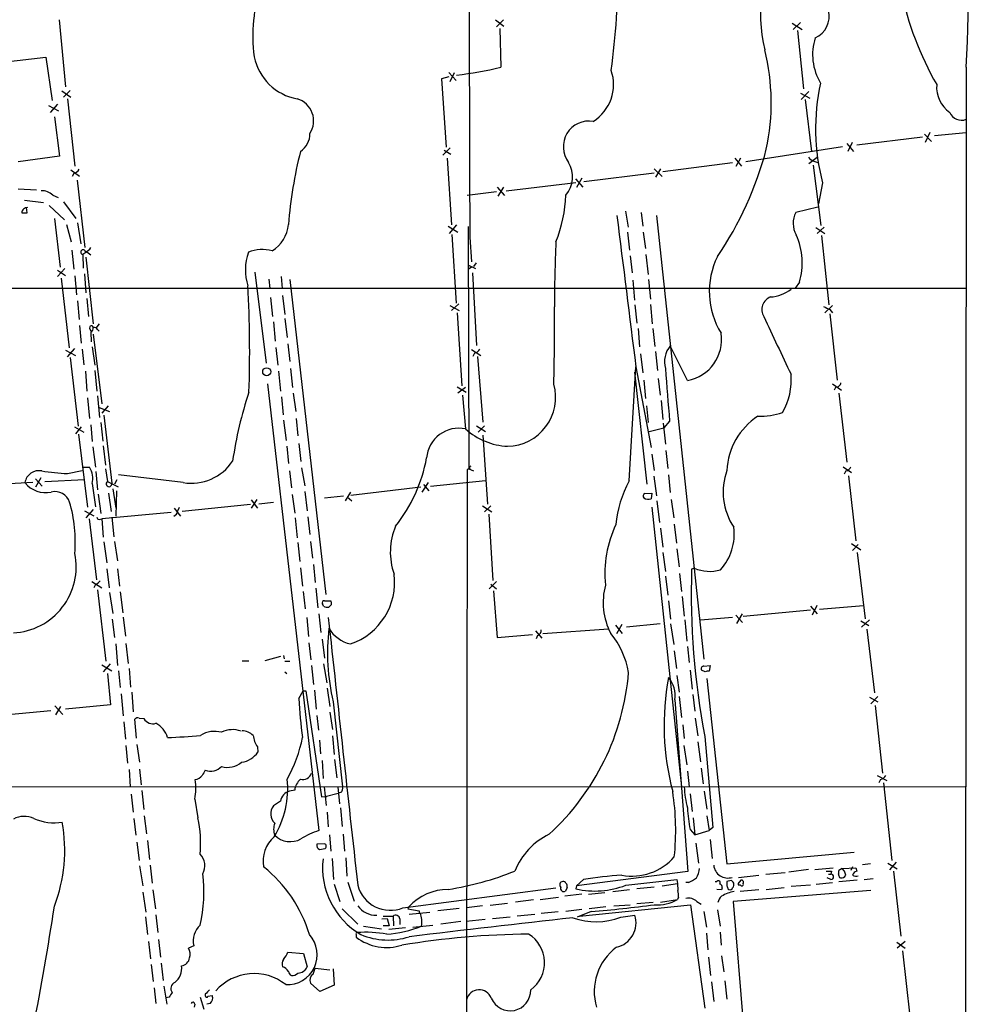
# Model space of a CAD drawing. Extents: x 15 to 1030, y 9 to 818.
# Drawn here: x 687 to 840, y 221 to 380 of the extents above; entities that cross this region are included whole.
import ezdxf

# ---------------------------------------------------------------- set-up
doc = ezdxf.new("R2010")
doc.units = 0
doc.header["$MEASUREMENT"] = 0
doc.layers.add('MAIN', color=5, linetype='CONTINUOUS')

msp = doc.modelspace()

# ---------------------------------------------------------------- linework, layer by layer
at = {"layer": 'MAIN'}
for p, q in [((693.674, 379.8993), (694.69, 369.1466)), ((763.9473, 379.8993), (765.302, 378.8833)), ((765.2173, 379.8993), (764.1167, 378.7986)), ((811.6993, 379.3913), (813.308, 378.3753)), ((813.054, 379.476), (811.8687, 378.3753)), ((764.6247, 378.5446), (764.794, 372.2793)), ((812.546, 378.206), (813.562, 368.808)), ((684.6147, 373.126), (691.5573, 373.888)), ((691.5573, 373.888), (692.5733, 366.9453)), ((756.412, 371.4326), (757.5973, 370.1626)), ((756.666, 369.9933), (757.3433, 371.4326)), ((839.724, 372.2793), (839.47, 15.9173)), ((756.412, 370.7553), (755.2267, 370.4166)), ((755.2267, 370.4166), (755.9887, 359.41)), ((694.0973, 368.4693), (695.5367, 367.4533)), ((695.452, 368.554), (694.3513, 367.4533)), ((813.054, 368.1306), (814.578, 367.284)), ((814.4087, 368.3846), (813.1387, 367.1146)), ((693.42, 366.3526), (692.2347, 364.998)), ((695.0287, 367.1993), (696.214, 356.362)), ((813.816, 367.1146), (814.832, 358.7326)), ((691.9807, 366.0986), (693.5893, 365.252)), ((692.912, 364.3206), (693.7587, 357.9706)), ((833.882, 361.7806), (833.12, 360.172)), ((834.644, 361.2726), (839.724, 361.7806)), ((820.5047, 360.0026), (821.6053, 358.7326)), ((821.3513, 360.172), (820.674, 358.7326)), ((832.6967, 361.0186), (822.1133, 359.7486)), ((833.0353, 361.5266), (834.136, 360.3413)), ((756.666, 359.3253), (755.4807, 358.14)), ((755.65, 358.902), (756.7507, 358.3093)), ((804.2487, 357.124), (819.8273, 359.4946)), ((693.7587, 357.9706), (687.07, 357.0393)), ((756.158, 357.632), (756.8353, 346.8793)), ((802.132, 356.87), (790.8713, 355.4306)), ((802.4707, 357.632), (803.5713, 356.362)), ((803.402, 357.632), (802.64, 356.2773)), ((814.4087, 356.7853), (815.7633, 357.8013)), ((815.34, 357.124), (815.9327, 356.87)), ((695.5367, 355.7693), (696.976, 354.7533)), ((778.1713, 353.9066), (789.5167, 355.2613)), ((789.5167, 355.9386), (790.7867, 354.6686)), ((790.5327, 355.9386), (789.686, 354.584)), ((815.086, 356.5313), (816.356, 346.7946)), ((696.0447, 355.1766), (695.7907, 354.6686)), ((696.5527, 354.076), (697.8227, 343.2386)), ((765.6407, 352.3826), (776.9013, 353.7373)), ((776.8167, 354.33), (778.002, 352.9753)), ((777.8327, 354.4146), (776.986, 352.8906)), ((816.61, 353.6526), (815.9327, 350.266)), ((687.07, 352.7213), (690.0333, 352.552)), ((764.1167, 352.2133), (759.3753, 351.6206)), ((764.2013, 352.9753), (765.3867, 351.6206)), ((764.3707, 351.536), (765.302, 352.9753)), ((688.086, 350.8586), (691.134, 350.52)), ((692.658, 351.7053), (693.5047, 351.282)), ((694.3513, 350.6046), (696.3833, 347.8953)), ((688.5093, 348.8266), (688.4247, 349.6733)), ((692.0653, 350.012), (694.5207, 347.726)), ((784.86, 349.0806), (785.2833, 346.5406)), ((787.4, 348.9113), (787.654, 346.71)), ((815.848, 349.758), (812.292, 348.9113)), ((692.912, 347.8953), (693.8433, 340.106)), ((789.8553, 348.4033), (797.4753, 276.9446)), ((694.8593, 346.964), (695.6213, 344.17)), ((696.6373, 347.218), (697.1453, 343.8313)), ((756.3273, 346.71), (757.8513, 345.694)), ((757.682, 346.8793), (756.4967, 345.5246)), ((759.5447, 346.6253), (759.6293, 307.594)), ((815.5093, 346.456), (816.9487, 345.5246)), ((816.864, 346.5406), (815.7633, 345.5246)), ((756.92, 345.3553), (757.5973, 334.264)), ((759.7987, 344.932), (760.0527, 340.9526)), ((785.1987, 345.694), (785.5373, 342.8153)), ((787.7387, 345.694), (788.0773, 343.0693)), ((816.4407, 345.186), (817.626, 334.01)), ((695.706, 342.8153), (696.0447, 339.7673)), ((698.1613, 342.5613), (697.484, 342.138)), ((698.1613, 342.5613), (698.754, 342.0533)), ((697.484, 342.138), (697.5687, 339.9366)), ((697.992, 341.7146), (699.1773, 330.962)), ((785.622, 341.884), (785.9607, 339.1746)), ((788.162, 342.138), (788.5007, 338.9206)), ((694.6053, 339.852), (693.42, 338.582)), ((693.42, 339.598), (694.69, 338.7513)), ((759.46, 340.4446), (760.73, 339.852)), ((760.0527, 340.106), (759.5447, 339.6826)), ((760.8147, 340.7833), (760.3913, 340.1906)), ((694.0127, 338.328), (695.2827, 327.0673)), ((696.214, 338.6666), (696.468, 335.6186)), ((697.738, 339.0053), (697.992, 335.9573)), ((725.17, 339.2593), (727.0327, 324.612)), ((727.456, 338.1586), (727.6253, 336.6346)), ((729.4033, 338.582), (729.5727, 336.6346)), ((730.8427, 338.074), (736.6, 287.3586)), ((760.222, 339.1746), (760.8993, 327.4906)), ((786.0453, 337.9893), (786.2993, 334.772)), ((788.5853, 338.074), (788.924, 334.9413)), ((656.6747, 336.7193), (839.724, 336.7193)), ((812.8847, 337.6506), (812.2073, 336.7193)), ((696.6373, 334.6873), (696.8913, 331.6393)), ((698.1613, 335.026), (698.4153, 332.1473)), ((727.71, 335.1953), (728.0487, 332.1473)), ((729.6573, 335.534), (729.996, 332.486)), ((756.5813, 333.9253), (758.1053, 333.0786)), ((758.0207, 334.1793), (756.8353, 333.0786)), ((786.384, 334.01), (786.7227, 331.0466)), ((788.924, 334.0946), (789.178, 330.962)), ((818.2187, 333.9253), (816.9487, 332.74)), ((817.7953, 333.248), (818.2187, 332.74)), ((729.996, 331.8086), (730.4193, 328.7606)), ((757.7667, 332.74), (758.5287, 320.9713)), ((817.7953, 332.5706), (818.9807, 321.9026)), ((696.976, 330.708), (697.23, 327.8293)), ((698.5847, 330.2846), (698.754, 329.7766)), ((700.1087, 330.962), (699.6007, 330.2846)), ((699.8547, 330.0306), (700.1087, 329.7766)), ((728.218, 331.3006), (728.472, 328.168)), ((786.892, 330.2), (787.146, 327.2366)), ((789.2627, 330.2), (789.6013, 327.3213)), ((698.754, 329.6073), (698.8387, 328.0833)), ((699.1773, 329.2686), (700.532, 318.0926)), ((694.69, 326.7286), (696.2987, 325.882)), ((696.1293, 326.9826), (694.944, 325.628)), ((697.3993, 326.898), (697.6533, 324.358)), ((699.008, 327.2366), (699.4313, 324.2733)), ((728.5567, 327.152), (728.8953, 324.2733)), ((730.504, 327.7446), (730.8427, 324.866)), ((760.0527, 326.8133), (761.5767, 325.882)), ((794.8507, 321.818), (792.0567, 327.406)), ((695.452, 325.5433), (696.722, 314.452)), ((760.5607, 326.2206), (760.3067, 325.7126)), ((761.0687, 325.7126), (761.9153, 315.1293)), ((787.3153, 326.136), (787.654, 323.088)), ((789.686, 326.4746), (790.0247, 323.4266)), ((730.9273, 323.7653), (731.266, 320.7173)), ((785.4527, 305.6466), (786.5533, 324.0193)), ((786.5533, 324.0193), (789.0087, 311.0653)), ((697.9073, 323.342), (698.1613, 320.1246)), ((699.4313, 323.4266), (699.77, 320.1246)), ((728.98, 323.342), (729.3187, 320.1246)), ((786.2993, 323.1726), (788.3313, 305.1386)), ((790.1093, 322.1566), (790.448, 319.4473)), ((727.202, 321.31), (735.4993, 249.3433)), ((757.7667, 320.802), (759.206, 319.9553)), ((759.1213, 320.7173), (757.8513, 319.786)), ((787.8233, 321.9026), (788.0773, 318.9393)), ((818.2187, 321.31), (819.658, 320.294)), ((818.7267, 320.802), (818.4727, 320.294)), ((698.246, 319.024), (698.5847, 315.722)), ((699.8547, 319.3626), (700.1933, 315.8913)), ((729.488, 319.1933), (729.742, 316.3146)), ((731.3507, 319.786), (731.774, 316.8226)), ((758.6133, 319.4473), (759.1213, 314.0286)), ((819.2347, 319.786), (820.5047, 308.6946)), ((700.1087, 317.5), (701.802, 316.8226)), ((701.548, 317.754), (700.532, 316.5686)), ((788.2467, 317.754), (788.5007, 315.0446)), ((790.6173, 318.6006), (790.8713, 315.5526)), ((700.8707, 316.23), (702.1407, 305.308)), ((731.8587, 315.722), (732.1127, 312.928)), ((696.1293, 314.3673), (697.6533, 313.5206)), ((697.23, 314.3673), (696.2987, 313.2666)), ((698.754, 314.706), (699.008, 311.9966)), ((700.3627, 315.0446), (700.7013, 312.0813)), ((729.8267, 315.468), (730.25, 312.166)), ((760.8993, 314.5366), (762.3387, 313.6053)), ((762.1693, 314.5366), (761.1533, 313.5206)), ((788.67, 313.6053), (791.0407, 314.198)), ((790.956, 314.96), (791.2947, 311.5733)), ((791.972, 315.2986), (791.0407, 314.198)), ((696.8067, 313.182), (698.246, 301.4133)), ((761.9153, 313.0126), (762.6773, 301.9213)), ((699.0927, 311.15), (699.516, 307.848)), ((700.786, 311.3193), (701.1247, 308.1866)), ((730.3347, 311.2346), (730.5887, 308.4406)), ((732.282, 311.658), (732.6207, 308.7793)), ((789.0933, 309.9646), (789.5167, 307.34)), ((791.3793, 310.5573), (791.718, 307.6786)), ((697.5687, 307.848), (698.5847, 307.848)), ((732.7053, 307.7633), (733.2133, 304.8846)), ((759.7987, 307.6786), (759.3753, 307.5093)), ((819.912, 307.9326), (821.2667, 307.0013)), ((690.7107, 306.1546), (689.864, 304.6306)), ((695.0287, 306.832), (697.3993, 307.34)), ((699.6007, 307.1706), (699.8547, 304.2073)), ((701.1247, 307.594), (701.4633, 305.562)), ((713.6553, 305.3926), (703.2413, 306.6626)), ((730.758, 307.2553), (731.0967, 304.546)), ((759.3753, 307.5093), (759.0367, 15.8326)), ((759.6293, 307.594), (760.3913, 307.2553)), ((789.432, 306.4086), (789.8553, 303.276)), ((791.8027, 306.6626), (792.0567, 303.784)), ((820.3353, 307.2553), (820.0813, 306.7473)), ((820.7587, 306.4933), (821.944, 295.9946)), ((677.7567, 304.8), (689.4407, 305.4773)), ((689.864, 305.9853), (690.9647, 304.8)), ((691.388, 305.562), (697.738, 305.9006)), ((699.008, 305.2233), (699.516, 301.498)), ((701.4633, 305.562), (703.1567, 304.7153)), ((702.9873, 305.816), (702.564, 305.1386)), ((740.664, 303.3606), (751.9247, 304.7153)), ((753.11, 305.3926), (752.094, 303.8686)), ((752.348, 305.054), (753.1947, 304.038)), ((753.4487, 304.8), (762.3387, 305.7313)), ((699.9393, 303.53), (700.3627, 300.3973)), ((701.6327, 303.6993), (702.056, 300.736)), ((702.31, 304.3766), (702.818, 301.244)), ((702.9027, 304.038), (702.818, 299.974)), ((731.1813, 303.4453), (731.6047, 300.482)), ((733.2133, 303.9533), (733.6367, 300.8206)), ((739.4787, 303.1913), (736.4307, 302.8526)), ((740.5793, 303.8686), (739.7327, 302.4293)), ((740.0713, 303.1066), (740.8333, 302.4293)), ((787.9927, 303.6146), (789.0933, 303.6993)), ((789.0933, 303.6993), (789.0087, 302.768)), ((712.8087, 300.8206), (713.0627, 301.4133)), ((724.4927, 301.8366), (713.486, 300.736)), ((725.5087, 302.6833), (724.5773, 301.244)), ((724.5773, 302.5986), (725.5933, 301.244)), ((728.218, 302.1753), (725.8473, 301.9213)), ((761.8307, 301.6673), (763.3547, 300.6513)), ((763.1853, 301.6673), (762.1693, 300.6513)), ((789.0933, 301.4133), (793.9193, 256.3706)), ((789.94, 302.4293), (790.3633, 298.958)), ((792.226, 302.6833), (792.6493, 299.72)), ((697.738, 300.8206), (699.262, 300.0586)), ((699.1773, 301.0746), (697.992, 299.72)), ((711.708, 300.5666), (700.532, 299.5506)), ((702.1407, 299.8046), (702.4793, 296.672)), ((712.216, 301.244), (713.232, 299.974)), ((731.6893, 299.72), (732.028, 296.5026)), ((733.7213, 299.8893), (734.06, 297.0106)), ((762.8467, 300.3126), (763.524, 289.6446)), ((698.5, 299.5506), (699.6853, 289.7293)), ((700.1087, 299.466), (700.532, 299.5506)), ((700.532, 299.5506), (700.786, 296.5873)), ((792.734, 298.704), (793.0727, 295.656)), ((790.5327, 298.0266), (790.8713, 294.9786)), ((700.8707, 295.8253), (701.3787, 292.4386)), ((702.564, 295.91), (703.072, 292.7773)), ((732.1127, 295.7406), (732.4513, 292.6926)), ((734.1447, 295.91), (734.4833, 293.2006)), ((821.2667, 295.5713), (822.7907, 294.5553)), ((822.3673, 295.402), (821.436, 294.4706)), ((790.8713, 294.132), (791.2947, 291.084)), ((793.1573, 294.7246), (793.496, 291.846)), ((822.198, 294.132), (823.468, 283.464)), ((734.6527, 292.1846), (734.9067, 289.306)), ((701.3787, 291.5073), (701.7173, 288.4593)), ((703.072, 291.5073), (703.4107, 288.7133)), ((732.536, 291.6766), (732.8747, 288.7133)), ((791.2947, 290.322), (791.718, 287.274)), ((793.5807, 290.7453), (793.9193, 287.8666)), ((795.9513, 291.592), (795.528, 291.4226)), ((698.9233, 289.4753), (700.532, 288.4593)), ((699.516, 288.9673), (699.262, 288.4593)), ((764.1167, 289.4753), (762.9313, 288.29)), ((763.1853, 289.052), (764.1167, 288.29)), ((699.8547, 288.1206), (701.2093, 276.606)), ((701.802, 287.6973), (702.31, 284.3106)), ((703.4953, 287.782), (703.9187, 284.3953)), ((732.9593, 287.8666), (733.298, 285.0726)), ((734.9913, 288.3746), (735.33, 285.242)), ((763.6087, 287.9513), (764.2013, 280.416)), ((736.2613, 285.496), (736.092, 285.8346)), ((736.4307, 286.3426), (737.4467, 286.3426)), ((737.5313, 285.75), (737.108, 285.3266)), ((791.8027, 286.3426), (792.1413, 283.3793)), ((794.004, 287.02), (794.3427, 283.8873)), ((814.6627, 285.496), (815.7633, 284.226)), ((815.6787, 285.5806), (814.9167, 284.0566)), ((816.102, 284.988), (823.214, 285.5806)), ((735.4993, 284.226), (735.838, 281.2626)), ((802.64, 284.0566), (803.7407, 282.8713)), ((803.656, 284.226), (802.7247, 282.702)), ((814.6627, 284.8186), (803.8253, 283.8026)), ((702.2253, 283.3793), (702.564, 280.416)), ((704.0033, 283.718), (704.342, 280.67)), ((733.552, 283.6333), (733.806, 280.5853)), ((783.2513, 282.448), (784.352, 281.0933)), ((784.2673, 282.5326), (783.4207, 281.0086)), ((790.448, 282.6173), (785.0293, 282.1093)), ((792.1413, 282.6173), (792.6493, 279.3153)), ((794.4273, 283.2946), (794.766, 279.8233)), ((802.132, 283.6333), (796.9673, 283.21)), ((822.7907, 283.1253), (824.0607, 282.3633)), ((824.1453, 283.2946), (822.8753, 282.1093)), ((764.2013, 280.416), (769.874, 280.924)), ((770.382, 281.5166), (771.398, 280.3313)), ((770.7207, 280.7546), (770.4667, 280.2466)), ((771.5673, 281.0933), (782.1507, 281.8553)), ((823.722, 281.7706), (824.992, 271.526)), ((702.818, 279.4), (703.072, 275.9286)), ((704.4267, 279.4846), (704.7653, 276.2673)), ((733.8907, 279.5693), (734.2293, 276.86)), ((736.0073, 280.162), (736.4307, 277.114)), ((729.8267, 277.5373), (729.9113, 277.0293)), ((792.734, 278.2993), (793.0727, 275.4206)), ((794.8507, 278.9766), (795.1047, 276.4366)), ((700.532, 276.0133), (702.1407, 275.082)), ((701.8867, 276.1826), (700.786, 274.9126)), ((723.138, 276.6906), (724.2387, 276.6906)), ((729.3187, 277.368), (726.7787, 276.6906)), ((729.996, 276.606), (730.8427, 276.606)), ((736.2613, 276.1826), (736.7693, 273.1346)), ((701.4633, 274.6586), (701.9713, 269.5786)), ((703.2413, 275.082), (703.4953, 272.3726)), ((704.9347, 275.4206), (705.1887, 272.4573)), ((729.996, 274.9126), (730.3347, 274.6586)), ((734.314, 275.9286), (734.6527, 272.8806)), ((795.274, 275.1666), (795.6127, 272.1186)), ((797.7293, 274.9126), (797.1367, 275.1666)), ((797.4753, 275.844), (798.4913, 275.9286)), ((798.4913, 275.9286), (798.322, 274.9973)), ((793.1573, 274.32), (793.496, 271.6106)), ((797.9833, 273.812), (801.2007, 244.0093)), ((703.6647, 271.3566), (704.0033, 267.8006)), ((705.358, 271.6106), (705.612, 268.478)), ((732.282, 270.5946), (732.9593, 271.8646)), ((732.9593, 271.8646), (733.3827, 271.8646)), ((733.3827, 271.8646), (735.9227, 254.762)), ((734.822, 271.9493), (735.076, 268.9013)), ((736.854, 272.288), (737.2773, 269.3246)), ((795.6973, 271.272), (796.036, 268.5626)), ((737.7853, 270.0866), (739.3093, 256.3706)), ((792.8187, 270.4253), (794.9353, 242.7393)), ((793.496, 270.9333), (793.9193, 267.5466)), ((824.1453, 270.8486), (825.5, 270.0866)), ((825.5, 270.9333), (824.3993, 269.748)), ((692.3193, 268.6473), (681.99, 267.6313)), ((692.9967, 269.4093), (694.2667, 268.0546)), ((693.166, 267.97), (693.928, 269.3246)), ((701.9713, 269.5786), (694.69, 268.9013)), ((737.2773, 268.3933), (737.7007, 265.5993)), ((825.0767, 269.494), (826.262, 258.572)), ((704.088, 266.8693), (704.342, 264.0753)), ((706.12, 264.2446), (705.866, 267.2926)), ((706.5433, 267.462), (707.3053, 267.3773)), ((735.1607, 267.8853), (735.4147, 265.5146)), ((796.1207, 267.462), (796.544, 264.5833)), ((794.0887, 266.3613), (794.3427, 264.16)), ((735.584, 263.906), (735.7533, 261.7046)), ((737.7007, 264.5833), (737.9547, 261.62)), ((796.544, 263.652), (796.9673, 260.4346)), ((797.6447, 264.4986), (798.9147, 249.8513)), ((704.4267, 263.0593), (704.6807, 260.1806)), ((706.2047, 263.2286), (706.628, 260.35)), ((725.5933, 262.8053), (725.678, 261.9586)), ((794.258, 263.0593), (794.766, 259.9266)), ((736.0073, 260.604), (736.1767, 257.7253)), ((738.0393, 260.7733), (738.378, 257.81)), ((704.9347, 259.1646), (705.104, 256.3706)), ((706.628, 259.2493), (706.882, 256.7093)), ((794.8507, 258.9106), (795.1047, 256.3706)), ((797.052, 259.4186), (797.3907, 256.8786)), ((825.4153, 258.2333), (826.9393, 257.3866)), ((825.9233, 257.556), (825.6693, 257.048)), ((826.4313, 257.048), (827.786, 244.5173)), ((568.198, 256.3706), (839.5547, 256.4553)), ((706.9667, 255.778), (707.3053, 252.73)), ((731.6047, 255.8626), (730.758, 255.6933)), ((736.346, 256.3706), (736.6847, 253.4073)), ((736.5153, 254.8466), (738.632, 255.3546)), ((738.5473, 256.3706), (738.8013, 253.6613)), ((739.14, 255.524), (738.632, 255.3546)), ((797.56, 255.6933), (797.9833, 252.8146)), ((705.2733, 255.1853), (705.612, 252.3066)), ((715.518, 254.4233), (716.026, 251.3753)), ((729.3187, 254.0846), (728.218, 253.3226)), ((735.9227, 254.762), (736.7693, 254.8466)), ((795.274, 255.27), (795.6127, 252.3913)), ((736.854, 252.3066), (737.0233, 249.936)), ((738.9707, 252.984), (739.2247, 250.0206)), ((705.6967, 251.2906), (706.0353, 248.5813)), ((707.39, 251.714), (707.7287, 248.8353)), ((795.782, 251.3753), (796.036, 248.666)), ((797.9833, 251.714), (798.322, 249.3433)), ((795.274, 249.5126), (796.036, 248.666)), ((796.036, 248.666), (798.322, 249.3433)), ((798.9147, 249.8513), (798.322, 249.3433)), ((706.2047, 247.4806), (706.5433, 244.5173)), ((707.898, 247.7346), (708.2367, 244.6866)), ((737.1927, 248.666), (737.4467, 246.0413)), ((739.394, 248.7506), (739.648, 246.0413)), ((798.4913, 247.904), (798.83, 244.856)), ((736.4307, 247.2266), (735.1607, 247.142)), ((735.584, 246.2953), (736.5153, 246.4646)), ((796.2053, 247.3113), (796.6287, 244.094)), ((801.2007, 244.0093), (821.69, 245.872)), ((737.616, 244.856), (737.87, 241.4693)), ((739.8173, 244.9406), (739.9867, 241.9773)), ((828.4633, 244.2633), (827.3627, 242.9933)), ((706.628, 243.6706), (707.136, 240.4533)), ((708.3213, 243.7553), (708.66, 240.8766)), ((794.9353, 242.7393), (776.986, 240.4533)), ((814.324, 243.078), (811.1913, 242.6546)), ((815.34, 243.078), (818.3033, 243.332)), ((818.0493, 242.824), (817.9647, 242.316)), ((819.7427, 243.2473), (819.2347, 242.9086)), ((819.7427, 243.2473), (821.944, 243.332)), ((820.166, 242.824), (819.7427, 243.2473)), ((821.436, 243.5013), (821.182, 242.9086)), ((821.944, 243.332), (822.1133, 242.824)), ((824.3147, 244.0093), (823.0447, 243.84)), ((827.1087, 244.094), (828.6327, 243.1626)), ((828.04, 242.824), (829.2253, 232.3253)), ((740.156, 241.046), (741.172, 237.998)), ((778.0867, 241.4693), (776.986, 240.4533)), ((784.9447, 240.538), (793.1573, 241.4693)), ((793.1573, 241.4693), (793.242, 240.792)), ((799.338, 241.1306), (799.592, 241.1306)), ((801.878, 241.3), (801.2007, 241.1306)), ((803.0633, 241.808), (806.3653, 242.1466)), ((803.2327, 241.046), (803.5713, 241.3846)), ((807.466, 242.316), (810.5987, 242.57)), ((817.9647, 241.4693), (817.372, 241.7233)), ((817.5413, 242.316), (817.9647, 242.316)), ((819.2347, 241.1306), (822.198, 241.3846)), ((819.3193, 241.808), (819.4887, 241.7233)), ((823.2987, 241.4693), (824.738, 241.6386)), ((708.7447, 239.776), (709.168, 236.728)), ((737.9547, 240.7073), (738.886, 237.9133)), ((749.046, 236.8973), (773.684, 240.1146)), ((775.462, 240.1993), (775.208, 239.6066)), ((776.986, 240.4533), (776.9013, 239.9453)), ((782.828, 239.522), (785.5373, 239.8606)), ((786.7227, 240.03), (789.5167, 240.284)), ((790.7867, 240.4533), (793.242, 240.792)), ((793.242, 240.792), (793.3267, 239.6913)), ((795.02, 240.9613), (794.5967, 240.9613)), ((800.354, 239.776), (799.592, 239.8606)), ((800.4387, 240.1146), (800.354, 239.776)), ((801.37, 239.9453), (801.5393, 239.8606)), ((824.3993, 239.6913), (802.2167, 237.9133)), ((803.402, 240.538), (803.0633, 240.538)), ((806.3653, 239.776), (803.3173, 239.522)), ((807.5507, 239.8606), (810.4293, 240.1993)), ((811.53, 240.3686), (814.6627, 240.6226)), ((815.594, 240.7073), (818.2187, 240.9613)), ((707.136, 239.4373), (707.644, 236.22)), ((770.0433, 238.1673), (767.1647, 237.8286)), ((771.144, 238.252), (774.1073, 238.5906)), ((777.8327, 239.0986), (775.1233, 238.76)), ((778.9333, 239.0986), (781.558, 239.3526)), ((790.5327, 237.8286), (793.242, 238.252)), ((793.4113, 238.5906), (793.242, 238.252)), ((796.3747, 237.9133), (797.052, 237.49)), ((802.2167, 237.9133), (805.3493, 200.4906)), ((739.2247, 236.728), (741.7647, 234.2726)), ((749.9773, 237.0666), (749.808, 236.728)), ((749.808, 236.728), (751.6707, 236.3893)), ((758.1053, 236.8126), (754.634, 236.3893)), ((761.8307, 237.236), (759.2907, 236.8973)), ((763.1007, 237.3206), (765.8947, 237.6593)), ((771.3133, 236.0506), (774.0227, 236.3046)), ((777.8327, 236.6433), (775.2927, 236.3046)), ((779.3567, 236.3046), (777.0707, 235.3733)), ((777.494, 235.5426), (795.3587, 237.4053)), ((781.7273, 237.0666), (779.018, 236.728)), ((782.9973, 237.236), (785.622, 237.4053)), ((786.7227, 237.5746), (789.3473, 237.8286)), ((795.3587, 237.4053), (797.6447, 220.726)), ((797.4753, 236.3046), (797.8987, 233.7646)), ((799.6767, 236.5586), (800.1, 233.934)), ((707.5593, 235.458), (707.898, 232.5793)), ((709.2527, 235.7966), (709.5913, 232.918)), ((745.6593, 235.1193), (746.506, 235.204)), ((745.8287, 235.5426), (747.4373, 235.5426)), ((746.506, 235.204), (746.8447, 234.0186)), ((747.4373, 235.5426), (747.522, 234.0186)), ((748.538, 235.1193), (748.538, 234.188)), ((750.062, 235.8813), (753.364, 236.22)), ((751.6707, 236.0506), (751.84, 236.0506)), ((762.254, 235.0346), (759.206, 234.696)), ((763.4393, 235.204), (766.318, 235.458)), ((767.4187, 235.6273), (770.2973, 235.8813)), ((784.098, 235.3733), (786.384, 235.712)), ((742.696, 233.934), (745.5747, 233.5106)), ((746.8447, 234.0186), (745.8287, 234.0186)), ((749.4693, 233.68), (746.76, 233.426)), ((750.6547, 233.7646), (753.872, 234.1033)), ((758.3593, 234.696), (755.142, 234.2726)), ((709.676, 231.8173), (710.0147, 228.9386)), ((741.5107, 232.5793), (741.5107, 232.156)), ((797.8987, 232.8333), (798.1527, 230.124)), ((800.1, 233.0026), (800.2693, 230.886)), ((708.0673, 231.4786), (708.406, 228.6846)), ((715.3487, 230.8013), (714.502, 230.378)), ((828.548, 231.394), (829.9027, 230.378)), ((829.9027, 231.4786), (828.6327, 230.378)), ((829.4793, 229.9546), (830.6647, 219.456)), ((730.504, 229.7853), (733.044, 229.5313)), ((733.044, 229.5313), (733.6367, 227.4146)), ((798.2373, 228.9386), (798.576, 225.9753)), ((800.354, 229.1926), (800.6927, 226.568)), ((708.4907, 227.7533), (708.8293, 225.044)), ((710.0993, 228.0073), (710.438, 225.2133)), ((734.568, 226.2293), (734.9067, 227.1606)), ((734.9067, 227.1606), (737.2773, 226.9066)), ((737.7853, 227.076), (737.9547, 224.4513)), ((708.9987, 224.028), (709.2527, 221.488)), ((710.5227, 224.282), (711.0307, 221.4033)), ((735.6687, 223.4353), (734.1447, 224.79)), ((737.9547, 224.4513), (735.6687, 223.4353)), ((798.7453, 224.9593), (799.084, 221.8266)), ((800.862, 225.1286), (801.2007, 222.1653)), ((711.3693, 222.504), (710.8613, 222.4193)), ((716.3647, 222.504), (716.9573, 220.5566)), ((717.2113, 223.012), (717.2113, 222.758)), ((717.6347, 222.6733), (718.312, 222.758)), ((715.518, 221.4033), (715.4333, 220.8953)), ((717.9733, 221.488), (717.4653, 221.4033))]:
    msp.add_line(p, q, dxfattribs=at)
msp.add_circle((727.0948, 323.2461), 0.6439, dxfattribs=at)
for centre, radius, start, end in [((39069.622, 464.4389), 38310.0097, 179.82126698, 180.17873291), ((663.4342, 383.4368), 176.6425, 356.378542, 7.137239), ((829.2396, 380.5612), 22.6188, 144.750696, 194.041589), ((622.028, 392.3449), 161.8589, 352.697478, 358.681321), ((750.8563, 377.379), 25.9952, 161.628687, 187.529683), ((880.747, 395.5421), 52.6624, 191.947029, 209.65587), ((813.9294, 380.4496), 3.7408, 293.560796, 15.087203), ((823.926, 374.3192), 8.9202, 162.37166, 210.892596), ((772.9268, 366.5247), 35.4171, 347.851472, 13.967384), ((733.5257, 375.6793), 8.6112, 191.431417, 259.983965), ((749.5717, 436.9755), 66.4629, 277.009129, 283.240239), ((775.9131, 369.4952), 7.039, 302.501158, 18.865841), ((849.9597, 362.4017), 34.4782, 167.712436, 194.699952), ((840.026, 369.1213), 5.0564, 175.871837, 234.633037), ((730.9256, 363.635), 3.7309, 327.152018, 72.813719), ((838.9619, 365.7599), 2.0124, 202.247107, 292.252377), ((779.0011, 359.476), 4.1412, 80.3498, 217.50718), ((730.6842, 361.5557), 3.3763, 303.262695, 0.943586), ((803.4711, 340.9499), 73.1301, 165.926569, 175.282762), ((753.1845, 373.4251), 56.2291, 325.774942, 345.210216), ((771.7884, 354.6296), 4.5642, 320.155372, 30.624029), ((815.6786, 358.7326), 1.6439, 214.508882, 258.113137), ((695.7343, 356.4322), 1.2934, 283.885827, 333.446835), ((690.8871, 349.735), 2.6492, 48.050887, 91.985816), ((752.2682, 352.6814), 23.0452, 338.325369, 357.572458), ((688.5516, 348.7844), 0.8899, 87.269095, 177.281958), ((815.6523, 347.1681), 3.7855, 152.581377, 210.082991), ((688.086, 560.4764), 211.6502, 269.885409, 270.114592), ((6881.0365, 1098.2121), 6143.4599, 187.0104242, 187.23960674), ((725.1897, 347.381), 5.4151, 300.819133, 355.583441), ((987.1355, 333.7534), 213.7055, 177.206138, 180.022012), ((802.3967, 340.7783), 10.9445, 343.394525, 24.233952), ((697.5263, 342.519), 0.3833, 6.33524, 263.66476), ((697.597, 343.8171), 1.2936, 283.879402, 333.434949), ((726.4361, 336.9477), 5.9813, 75.200075, 112.428799), ((732.1186, 339.6421), 8.4539, 160.410002, 197.798403), ((811.1618, 336.155), 12.7971, 153.828401, 211.660592), ((535.7833, 326.6409), 188.5739, 357.96824, 3.166714), ((807.8848, 341.0999), 5.83, 273.374829, 308.700328), ((809.0153, 333.2437), 2.1832, 111.138128, 210.144607), ((312.9372, 330.5818), 460.5032, 358.835785, 0.384398), ((944.2872, 587.5018), 283.981, 243.320357, 243.54954), ((3137.6238, 1428.1515), 2575.3522, 205.1870319, 205.4162176), ((698.8777, 330.3498), 0.3002, 3.723945, 192.545371), ((698.3942, 330.3058), 0.7857, 297.253168, 4.635856), ((699.262, 329.692), 0.6826, 29.738635, 97.12814), ((793.6373, 328.4174), 6.7101, 280.418338, 8.748629), ((760.2503, 327.4762), 1.2934, 283.885827, 333.446835), ((795.3157, 324.8238), 4.158, 141.609196, 194.748122), ((2908.3135, 488.8574), 2123.4463, 184.4590891, 184.6882714), ((800.7054, 321.9678), 10.8592, 330.698896, 4.575141), ((765.7429, 319.1213), 7.8882, 271.10267, 15.469678), ((818.8397, 321.5286), 0.7353, 261.160239, 356.155342), ((784.7971, 299.7682), 63.8345, 161.564228, 171.808017), ((812.1622, 306.8521), 10.9723, 122.939258, 177.451428), ((806.1369, 330.1121), 14.0516, 270.240982, 286.702213), ((758.0325, 308.9504), 5.1936, 77.898617, 175.343823), ((766.3952, 322.0551), 10.8321, 227.81601, 267.351683), ((728.3065, 313.8767), 24.9594, 321.576735, 349.602205), ((695.3838, 305.9853), 3.7034, 348.126322, 30.196413), ((714.982, 313.2098), 7.929, 260.367798, 326.764079), ((759.968, 307.8056), 0.2117, 90, 216.875312), ((820.025, 308.5111), 1.2936, 283.879402, 333.434949), ((690.4021, 305.0488), 2.2577, 77.779218, 171.241104), ((697.698, 353.5355), 46.7797, 261.619466, 266.728866), ((810.8714, 303.8658), 10.2758, 160.239169, 213.487793), ((691.4902, 307.972), 4.2039, 217.848805, 282.55453), ((701.7067, 305.181), 0.4521, 122.572277, 16.310886), ((801.6267, 296.9424), 18.3674, 151.712639, 174.76174), ((692.9758, 301.3882), 2.5454, 20.028876, 102.981457), ((788.1338, 303.2195), 0.4196, 109.652905, 222.26634), ((788.5853, 304.0377), 1.3384, 235.298349, 288.441717), ((672.8018, 295.7654), 23.4815, 355.596766, 16.056403), ((700.0663, 299.7623), 0.2993, 171.875312, 278.143638), ((711.5531, 301.131), 1.2934, 296.553165, 346.114173), ((757.6266, 294.1868), 10.6223, 156.835548, 199.387974), ((799.5153, 290.79), 17.9741, 154.177268, 186.091664), ((793.8587, 297.046), 8.5206, 317.939813, 7.756747), ((685.7326, 291.8539), 10.6914, 273.085091, 11.375199), ((737.2269, 289.3153), 10.4666, 288.680588, 7.384797), ((916.4897, 287.3871), 121.029, 178.089218, 190.90119), ((798.4291, 297.483), 6.3909, 247.188003, 285.944411), ((698.7126, 290.7864), 1.9886, 293.828505, 321.923362), ((792.2336, 286.093), 10.9521, 165.243683, 207.161892), ((736.3248, 286.0463), 0.3147, 70.332702, 222.282263), ((736.9387, 286.6813), 1.3652, 240.251995, 277.123455), ((736.3045, 285.8772), 1.2334, 354.080475, 22.168895), ((11513.186, 1447.4319), 10838.8242, 186.16391074, 186.39309425), ((772.2059, 277.9994), 35.3184, 173.593971, 192.946539), ((741.7959, 284.7047), 5.4424, 210.530078, 257.08295), ((770.3617, 281.6372), 0.9529, 292.13417, 2.935673), ((772.1378, 272.5431), 13.4261, 9.798518, 39.556249), ((745.8156, 278.0463), 39.6831, 312.418179, 355.348205), ((797.4753, 275.4207), 0.4233, 90, 216.886139), ((798.1525, 274.067), 0.9456, 79.674018, 116.586729), ((832.9759, 266.3003), 41.8835, 169.432748, 194.789713), ((788.6476, 271.1567), 4.2347, 350.05433, 41.836462), ((802.8957, 274.114), 70.7013, 182.853271, 187.954972), ((706.3317, 266.8691), 0.6295, 70.359033, 137.717127), ((708.7746, 268.263), 1.7156, 211.081743, 286.180723), ((707.6828, 263.4344), 3.5472, 14.612516, 63.731838), ((718.7172, 261.0915), 4.2349, 74.681636, 122.379256), ((721.5921, 261.7497), 3.8501, 69.050314, 117.136745), ((722.9603, 262.56), 2.8755, 47.146336, 86.456976), ((708.0154, 355.3185), 91.042, 271.951248, 275.315357), ((729.4455, 265.2605), 4.5681, 187.452497, 212.511403), ((709.8705, 268.979), 23.4694, 331.111001, 348.573102), ((722.5103, 264.1817), 3.8699, 278.065824, 324.938723), ((720.8442, 262.8632), 3.3461, 252.463947, 311.315435), ((928.6358, 131.6546), 246.8553, 148.922659, 149.151838), ((718.1054, 261.229), 2.3275, 247.410053, 318.033647), ((732.9426, 259.0272), 1.445, 253.657003, 341.637777), ((706.8522, 256.2251), 8.8511, 348.254367, 8.648076), ((715.2731, 259.3245), 1.7989, 280.557243, 322.657447), ((715.4673, 256.1415), 15.0269, 328.666917, 5.72539), ((734.5893, 255.4322), 3.0155, 132.915701, 171.794122), ((825.613, 258.8118), 1.2936, 283.879402, 333.434949), ((731.3023, 253.7581), 2.0103, 105.709324, 170.652943), ((738.3783, 256.1166), 0.965, 322.117206, 15.260326), ((751.9291, 249.3752), 41.0272, 354.032733, 8.738985), ((809.5768, 256.9244), 15.2442, 182.081937, 194.980226), ((729.7571, 252.0137), 2.0204, 139.621094, 227.312731), ((827.1921, 255.1662), 32.4149, 183.860118, 190.044524), ((688.0455, 247.8715), 3.76, 65.412278, 117.522561), ((692.8746, 258.544), 7.9542, 245.768511, 279.460428), ((669.0732, 246.2191), 25.5051, 339.174192, 10.114025), ((698.7136, 247.4408), 17.7539, 353.832158, 12.803837), ((731.0554, 249.5549), 2.8402, 159.950884, 200.047221), ((738.8131, 238.5661), 11.2752, 107.091745, 123.312633), ((731.5579, 244.475), 5.0435, 130.197866, 191.131474), ((730.9107, 251.19), 3.6295, 225.952218, 298.108517), ((777.516, 238.6518), 11.2391, 116.032927, 158.209004), ((735.8804, 246.9727), 0.7393, 166.762586, 246.36796), ((736.2411, 246.8198), 0.4487, 307.666685, 65.010871), ((714.6038, 243.7004), 2.5417, 329.243461, 46.147739), ((748.5675, 243.3467), 12.4724, 173.441364, 239.688738), ((785.8792, 251.1181), 9.1151, 259.8144, 318.76606), ((712.7198, 226.1891), 22.1953, 16.732748, 51.260085), ((748.6954, 288.5426), 49.2766, 278.909767, 291.906301), ((793.7487, 243.4171), 3.054, 326.316176, 356.812781), ((801.3488, 243.9734), 2.2753, 185.500616, 287.87831), ((817.626, 454.4738), 211.6502, 269.885409, 270.114592), ((818.3029, 242.7394), 0.947, 333.443066, 10.291859), ((650.8948, 200.1588), 174.5653, 13.917688, 14.146863), ((822.4097, 241.8504), 1.0177, 106.932196, 163.080214), ((694.9513, 239.3552), 22.048, 346.219522, 7.939402), ((774.827, 240.5909), 0.5464, 31.528494, 225.786043), ((788.7738, 172.4841), 69.8081, 93.701334, 98.806186), ((793.2413, 245.3651), 4.7495, 291.99384, 309.934081), ((799.846, 240.9613), 0.3053, 303.684862, 146.315138), ((970.5506, 240.7919), 169.3502, 179.885409, 180.114558), ((801.5814, 240.5802), 0.7785, 22.378134, 67.605454), ((803.4021, 240.7073), 0.3787, 116.571817, 206.551521), ((803.5008, 241.0037), 0.3874, 326.880041, 79.51391), ((817.9646, 241.8926), 0.4234, 270.013536, 89.986468), ((946.227, 284.3845), 133.8593, 198.316987, 198.546184), ((819.658, 242.443), 0.7393, 256.762586, 336.364854), ((821.9756, 242.9189), 0.9421, 235.0583, 294.565749), ((746.9998, 241.9066), 5.411, 194.65081, 292.219044), ((756.3243, 231.2545), 8.6061, 89.980027, 137.518917), ((774.9117, 240.0119), 0.5021, 158.0799, 306.169172), ((774.8695, 240.411), 0.6292, 340.338213, 47.731211), ((779.9537, 253.396), 13.7927, 257.214275, 291.214371), ((790.0636, 238.8869), 3.3608, 354.942015, 13.848109), ((799.9965, 240.2463), 0.4614, 343.41494, 87.66472), ((803.0911, 234.5515), 5.0203, 98.073934, 123.038939), ((928.2927, 282.5268), 133.8752, 198.317001, 198.54617), ((801.751, 240.1852), 0.3875, 236.88812, 349.502061), ((801.6451, 240.6226), 0.7037, 313.785044, 21.16028), ((803.6137, 240.6649), 0.2468, 210.93987, 30.991622), ((790.0963, 243.4739), 6.0962, 264.544342, 301.064981), ((794.9777, 236.3895), 2.0672, 47.485807, 100.620677), ((801.356, 237.4946), 1.6141, 128.373748, 171.11134), ((199.7876, 312.8819), 498.9056, 348.999038, 351.269126), ((744.6615, 239.2196), 3.5109, 214.401611, 272.468287), ((836.3706, 236.2199), 84.7001, 179.885408, 180.114524), ((764.3689, 422.0909), 186.3899, 274.612192, 277.754018), ((747.8782, 235.0463), 0.6639, 6.313504, 131.617054), ((1030.0419, -2071.2114), 2320.4051, 96.2756688, 96.9301901), ((748.2215, 234.6961), 3.8637, 348.62405, 20.5222), ((780.1287, 245.9722), 11.3178, 250.728398, 290.530982), ((782.5292, 234.4913), 4.0435, 282.737063, 17.571439), ((718.8439, 231.5332), 3.571, 133.968644, 191.82693), ((745.383, 250.1611), 17.5279, 273.396021, 292.212539), ((730.4332, 229.3331), 4.8046, 266.803566, 42.504074), ((741.68, 232.7063), 0.2117, 90, 216.875312), ((746.4417, 238.7594), 8.2413, 233.249959, 287.185227), ((742.9853, 212.9041), 20.0564, 80.135613, 93.731527), ((746.6344, 243.1517), 11.4368, 247.581143, 287.439528), ((770.5337, 100.3186), 132.3513, 90.54218, 99.417813), ((766.3972, 228.0614), 5.4316, 306.39499, 57.927751), ((713.0431, 229.4445), 1.732, 340.065789, 32.613782), ((788.7713, 223.4015), 8.927, 126.82497, 196.304568), ((713.2577, 228.9976), 1.4209, 275.800471, 354.199529), ((730.6314, 227.8802), 1.0797, 138.187532, 205.546852), ((726.3859, 231.3523), 4.4062, 321.343644, 339.167415), ((710.4668, 227.1978), 2.9598, 308.287045, 7.497423), ((729.1371, 225.8285), 1.6692, 29.584374, 71.84184), ((732.0957, 228.0751), 1.6766, 270.580969, 336.799166), ((725.0705, 218.0932), 8.2138, 51.663962, 138.647531), ((731.3988, 226.7311), 0.8139, 185.534773, 248.212969), ((731.1344, 227.3158), 1.341, 268.389048, 316.846247), ((735.2964, 225.2332), 1.234, 126.176208, 201.047845), ((712.7289, 223.9019), 1.0628, 113.759956, 216.749141), ((886.8624, 54.0133), 239.462, 134.881179, 135.110379), ((761.3175, 221.6253), 2.0773, 19.964962, 167.33926), ((766.3154, 223.6193), 3.3053, 202.872417, 1.213492), ((902.1116, 95.8928), 228.9389, 146.195334, 146.424531), ((717.423, 222.7157), 0.2159, 168.700477, 348.674454), ((717.4355, 222.3116), 0.9836, 303.14401, 26.989669), ((715.2127, 221.3833), 0.3059, 3.748053, 159.983286)]:
    msp.add_arc(centre, radius, start, end, dxfattribs=at)

doc.saveas('drawing.dxf')
